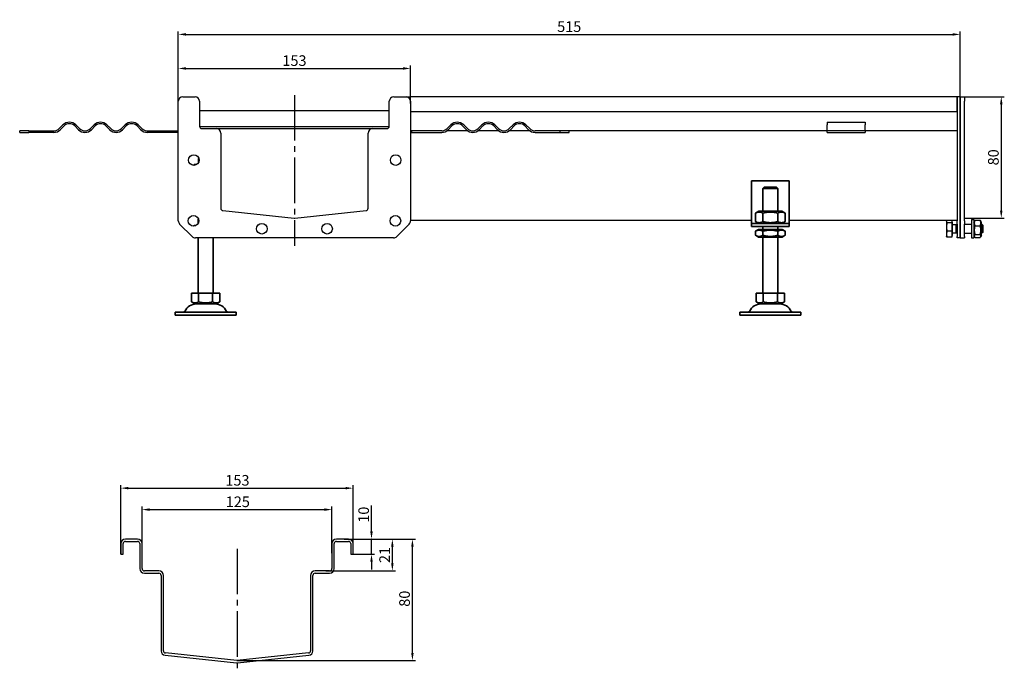
# Model space of a CAD drawing. Units: millimetres. Extents: x 144 to 1400, y 302 to 1175.
# Drawn here: x 751 to 1400, y 746 to 1175 of the extents above; entities that cross this region are included whole.
import ezdxf

# ---------------------------------------------------------------- set-up
doc = ezdxf.new("R2010")
doc.units = ezdxf.units.MM
doc.header["$LTSCALE"] = 3
doc.linetypes.add('GEN7', pattern=[13.75, 10, -1.25, 1.25, -1.25])
doc.layers.add('5', color=3, linetype='Continuous')
doc.layers.add('7', color=4, linetype='GEN7')
doc.layers.add('Viditelná (ISO)', color=7, linetype='Continuous', lineweight=35)
doc.styles.add('Text poznámky (ISO)', font='TAHOMA.TTF')
doc.dimstyles.new('Výchozí (ISO)', dxfattribs={"dimscale": 3, "dimtxt": 3.5, "dimasz": 2.5, "dimexe": 1, "dimexo": 0, "dimgap": 0.762, "dimtad": 1, "dimrnd": 1e-08, "dimtxsty": 'Text poznámky (ISO)', "dimcen": 0.09, "dimdle": 10, "dimclrd": 256, "dimclre": 256, "dimclrt": 256, "dimazin": 2, "dimtfac": 1.001486, "dimtmove": 0, "dimatfit": 3, "dimfxl": 1, "dimtolj": 1, "dimlwd": -1, "dimlwe": -1, "dimarcsym": 0})

# ---------------------------------------------------------------- blocks, each defined once
blk = doc.blocks.new('*D102')
at = {"layer": '5'}
for p, q in [((1373.52, 1124.2), (1399.64, 1124.2)), ((1397.64, 1119.2), (1397.64, 1049.2)), ((1373.52, 1044.2), (1399.64, 1044.2))]:
    blk.add_line(p, q, dxfattribs=at)
for points in [[(1396.8, 1119.2), (1398.47, 1119.2), (1397.64, 1124.2)], [(1396.8, 1049.2), (1398.47, 1049.2), (1397.64, 1044.2)]]:
    blk.add_solid(points, dxfattribs=at)
at = {"layer": 'Defpoints', "color": 0}
for p in [(1373.52, 1124.2), (1373.52, 1044.2), (1397.64, 1044.2)]:
    blk.add_point(p, dxfattribs=at)
at = {"layer": '5', "insert": (1392.45, 1084.26), "char_height": 7, "attachment_point": 5, "rotation": 90, "style": 'Text poznámky (ISO)'}
blk.add_mtext('\\A1;80', dxfattribs=at)
blk = doc.blocks.new('*D103')
at = {"layer": '5'}
for p, q in [((855.52, 1121.2), (855.52, 1144.81)), ((860.52, 1142.81), (1003.52, 1142.81)), ((1008.52, 1119.66), (1008.52, 1144.81))]:
    blk.add_line(p, q, dxfattribs=at)
for points in [[(860.52, 1143.65), (860.52, 1141.98), (855.52, 1142.81)], [(1003.52, 1143.65), (1003.52, 1141.98), (1008.52, 1142.81)]]:
    blk.add_solid(points, dxfattribs=at)
at = {"layer": 'Defpoints', "color": 0}
for p in [(1008.52, 1142.81), (855.52, 1121.2), (1008.52, 1119.66)]:
    blk.add_point(p, dxfattribs=at)
at = {"layer": '5', "insert": (932.02, 1147.98), "char_height": 7, "attachment_point": 5, "style": 'Text poznámky (ISO)'}
blk.add_mtext('\\A1;153', dxfattribs=at)
blk = doc.blocks.new('*D116')
at = {"layer": '5'}
for p, q in [((964.75, 832.73), (1011.73, 832.73)), ((1009.73, 757.74), (1009.73, 827.73)), ((894, 752.74), (1011.73, 752.74))]:
    blk.add_line(p, q, dxfattribs=at)
for points in [[(1008.89, 827.73), (1010.56, 827.73), (1009.73, 832.73)], [(1008.89, 757.74), (1010.56, 757.74), (1009.73, 752.74)]]:
    blk.add_solid(points, dxfattribs=at)
at = {"layer": 'Defpoints', "color": 0}
for p in [(964.75, 832.73), (1009.73, 832.73), (894, 752.74)]:
    blk.add_point(p, dxfattribs=at)
at = {"layer": '5', "insert": (1004.54, 793.43), "char_height": 7, "attachment_point": 5, "rotation": 90, "style": 'Text poznámky (ISO)'}
blk.add_mtext('\\A1;80', dxfattribs=at)
blk = doc.blocks.new('*D117')
at = {"layer": '5'}
for p, q in [((967.66, 832.73), (998.51, 832.73)), ((996.51, 816.73), (996.51, 827.73)), ((952.68, 811.73), (998.51, 811.73))]:
    blk.add_line(p, q, dxfattribs=at)
for points in [[(995.68, 827.73), (997.35, 827.73), (996.51, 832.73)], [(995.68, 816.73), (997.35, 816.73), (996.51, 811.73)]]:
    blk.add_solid(points, dxfattribs=at)
at = {"layer": 'Defpoints', "color": 0}
for p in [(967.66, 832.73), (996.51, 832.73), (952.68, 811.73)]:
    blk.add_point(p, dxfattribs=at)
at = {"layer": '5', "insert": (991.42, 822.23), "char_height": 7, "attachment_point": 5, "rotation": 90, "style": 'Text poznámky (ISO)'}
blk.add_mtext('\\A1;21', dxfattribs=at)
blk = doc.blocks.new('*D118')
at = {"layer": '5'}
for p, q in [((982.77, 837.73), (982.77, 854.84)), ((967.66, 832.73), (984.77, 832.73)), ((982.77, 822.73), (982.77, 832.73)), ((970.66, 822.73), (984.77, 822.73)), ((982.77, 817.73), (982.77, 812.73))]:
    blk.add_line(p, q, dxfattribs=at)
for points in [[(981.94, 837.73), (983.61, 837.73), (982.77, 832.73)], [(981.94, 817.73), (983.61, 817.73), (982.77, 822.73)]]:
    blk.add_solid(points, dxfattribs=at)
at = {"layer": 'Defpoints', "color": 0}
for p in [(967.66, 832.73), (982.77, 832.73), (970.66, 822.73)]:
    blk.add_point(p, dxfattribs=at)
at = {"layer": '5', "insert": (977.61, 848.78), "char_height": 7, "attachment_point": 5, "rotation": 90, "style": 'Text poznámky (ISO)'}
blk.add_mtext('\\A1;10', dxfattribs=at)
blk = doc.blocks.new('*D119')
at = {"layer": '5'}
for p, q in [((831.66, 821.48), (831.66, 854.13)), ((836.66, 852.13), (951.66, 852.13)), ((956.66, 823.42), (956.66, 854.13))]:
    blk.add_line(p, q, dxfattribs=at)
for points in [[(836.66, 852.97), (836.66, 851.3), (831.66, 852.13)], [(951.66, 852.97), (951.66, 851.3), (956.66, 852.13)]]:
    blk.add_solid(points, dxfattribs=at)
at = {"layer": 'Defpoints', "color": 0}
for p in [(956.66, 852.13), (831.66, 821.48), (956.66, 823.42)]:
    blk.add_point(p, dxfattribs=at)
at = {"layer": '5', "insert": (894.7, 857.3), "char_height": 7, "attachment_point": 5, "style": 'Text poznámky (ISO)'}
blk.add_mtext('\\A1;125', dxfattribs=at)
blk = doc.blocks.new('*D120')
at = {"layer": '5'}
for p, q in [((817.66, 822.73), (817.66, 868.27)), ((822.66, 866.27), (965.66, 866.27)), ((970.66, 822.73), (970.66, 868.27))]:
    blk.add_line(p, q, dxfattribs=at)
for points in [[(822.66, 867.1), (822.66, 865.44), (817.66, 866.27)], [(965.66, 867.1), (965.66, 865.44), (970.66, 866.27)]]:
    blk.add_solid(points, dxfattribs=at)
at = {"layer": 'Defpoints', "color": 0}
for p in [(970.66, 866.27), (817.66, 822.73), (970.66, 822.73)]:
    blk.add_point(p, dxfattribs=at)
at = {"layer": '5', "insert": (894.45, 871.44), "char_height": 7, "attachment_point": 5, "style": 'Text poznámky (ISO)'}
blk.add_mtext('\\A1;153', dxfattribs=at)
blk = doc.blocks.new('*D121')
at = {"layer": '5'}
for p, q in [((855.52, 1121.2), (855.52, 1167.25)), ((860.52, 1165.25), (1365.52, 1165.25)), ((1370.52, 1124.2), (1370.52, 1167.25))]:
    blk.add_line(p, q, dxfattribs=at)
for points in [[(860.52, 1166.08), (860.52, 1164.41), (855.52, 1165.25)], [(1365.52, 1166.08), (1365.52, 1164.41), (1370.52, 1165.25)]]:
    blk.add_solid(points, dxfattribs=at)
at = {"layer": 'Defpoints', "color": 0}
for p in [(1370.52, 1165.25), (1370.52, 1124.2), (855.52, 1121.2)]:
    blk.add_point(p, dxfattribs=at)
at = {"layer": '5', "insert": (1113.02, 1170.35), "char_height": 7, "attachment_point": 5, "style": 'Text poznámky (ISO)'}
blk.add_mtext('\\A1;515', dxfattribs=at)

msp = doc.modelspace()

# ---------------------------------------------------------------- linework, layer by layer
for p, q in [((858.52, 1124.2), (866.52, 1124.2)), ((997.52, 1124.2), (1005.52, 1124.2)), ((1005.52, 1124.2), (1008.52, 1124.2)), ((1008.12, 1122.7), (1008.52, 1122.7)), ((1008.42, 1121.97), (1008.42, 1122.7)), ((1368.52, 1124.2), (1008.52, 1124.2)), ((1008.52, 1123.85), (1008.52, 1124.2)), ((1008.52, 1121.2), (1008.52, 1123.85)), ((1368.52, 1124.2), (1368.52, 1121.2)), ((1370.52, 1124.2), (1368.52, 1124.2)), ((1368.52, 1121.2), (1368.52, 1124.2)), ((1370.52, 1124.2), (1370.52, 1121.2)), ((1370.52, 1124.2), (1373.52, 1124.2)), ((1370.52, 1121.2), (1370.52, 1124.2)), ((1373.52, 1124.2), (1373.52, 1121.2)), ((855.52, 1042.44), (855.52, 1121.2)), ((869.52, 1121.2), (869.52, 1104.7)), ((994.52, 1104.7), (994.52, 1121.2)), ((1008.52, 1121.2), (1008.52, 1042.44)), ((1368.52, 1114.2), (1368.52, 1121.2)), ((1368.52, 1121.2), (1368.52, 1042.44)), ((1370.52, 1042.44), (1370.52, 1121.2)), ((1370.52, 1121.2), (1370.52, 1042.44)), ((1373.52, 1042.44), (1373.52, 1121.2)), ((869.52, 1115.03), (994.52, 1115.03)), ((1368.52, 1114.2), (1008.52, 1114.2)), ((777.05, 1103.16), (779.53, 1105.64)), ((780.24, 1104.93), (777.76, 1102.46)), ((789.78, 1102.46), (787.31, 1104.93)), ((788.01, 1105.64), (790.49, 1103.16)), ((797.56, 1103.16), (800.03, 1105.64)), ((800.74, 1104.93), (798.27, 1102.46)), ((810.29, 1102.46), (807.81, 1104.93)), ((808.52, 1105.64), (810.99, 1103.16)), ((818.07, 1103.16), (820.54, 1105.64)), ((821.25, 1104.93), (818.77, 1102.46)), ((830.79, 1102.46), (828.32, 1104.93)), ((829.03, 1105.64), (831.5, 1103.16)), ((869.53, 1104.5), (994.5, 1104.5)), ((871.02, 1103.2), (880.52, 1103.2)), ((880.52, 1103.2), (983.52, 1103.2)), ((983.52, 1103.2), (993.02, 1103.2)), ((1035.01, 1105.64), (1032.53, 1103.16)), ((1033.24, 1102.46), (1035.72, 1104.93)), ((1042.79, 1104.93), (1045.26, 1102.46)), ((1045.97, 1103.16), (1043.5, 1105.64)), ((1055.52, 1105.64), (1053.04, 1103.16)), ((1053.75, 1102.46), (1056.22, 1104.93)), ((1063.29, 1104.93), (1065.77, 1102.46)), ((1066.48, 1103.16), (1064, 1105.64)), ((1076.02, 1105.64), (1073.55, 1103.16)), ((1074.25, 1102.46), (1076.73, 1104.93)), ((1083.8, 1104.93), (1086.28, 1102.46)), ((1086.98, 1103.16), (1084.51, 1105.64)), ((1283.02, 1107.4), (1283.02, 1105.64)), ((1283.02, 1107.4), (1308.02, 1107.4)), ((1283.02, 1103.16), (1283.02, 1105.64)), ((1283.02, 1101.7), (1283.02, 1103.16)), ((1308.02, 1107.4), (1308.02, 1105.64)), ((1308.02, 1103.16), (1308.02, 1105.64)), ((1308.02, 1101.7), (1308.02, 1103.16)), ((757.03, 1101.7), (751.02, 1101.7)), ((751.02, 1100.7), (751.02, 1101.7)), ((751.02, 1100.7), (757.03, 1100.7)), ((757.03, 1101.7), (773.52, 1101.7)), ((757.03, 1101.7), (757.03, 1100.7)), ((773.52, 1100.7), (757.03, 1100.7)), ((835.04, 1101.7), (855.02, 1101.7)), ((855.02, 1100.7), (835.04, 1100.7)), ((855.02, 1100.7), (855.02, 1101.7)), ((855.02, 1101.7), (855.52, 1101.7)), ((855.52, 1100.7), (855.02, 1100.7)), ((883.52, 1100.2), (883.52, 1050.65)), ((980.52, 1050.65), (980.52, 1100.2)), ((1008.52, 1101.7), (1009.02, 1101.7)), ((1009.02, 1100.7), (1008.52, 1100.7)), ((1009.02, 1101.7), (1009.02, 1100.7)), ((1029, 1101.7), (1009.02, 1101.7)), ((1009.02, 1100.7), (1029, 1100.7)), ((1046.19, 1101.7), (1032.32, 1101.7)), ((1066.69, 1101.7), (1052.82, 1101.7)), ((1087.2, 1101.7), (1073.33, 1101.7)), ((1107.01, 1101.7), (1090.52, 1101.7)), ((1090.52, 1100.7), (1107.01, 1100.7)), ((1107.01, 1100.7), (1107.01, 1101.7)), ((1113.02, 1101.7), (1107.01, 1101.7)), ((1107.01, 1100.7), (1113.02, 1100.7)), ((1283.02, 1101.7), (1113.02, 1101.7)), ((1113.02, 1100.7), (1113.02, 1101.7)), ((1283.02, 1100.7), (1283.02, 1101.7)), ((1308.02, 1101.7), (1283.02, 1101.7)), ((1283.02, 1100.7), (1308.02, 1100.7)), ((1368.52, 1101.7), (1308.02, 1101.7)), ((1308.02, 1101.7), (1308.02, 1100.7)), ((868.96, 1083.7), (868.7, 1083.44)), ((869.05, 1083.44), (868.7, 1083.44)), ((868.7, 1080.64), (868.7, 1083.44)), ((866.05, 1079.44), (865.23, 1078.97)), ((867.5, 1079.44), (866.05, 1079.44)), ((884.86, 1049.16), (931.86, 1044.22)), ((932.17, 1044.22), (979.17, 1049.16)), ((864.64, 1032.08), (856.4, 1040.32)), ((865.87, 1039.44), (865.05, 1038.97)), ((867.32, 1039.44), (865.87, 1039.44)), ((868.78, 1043.71), (868.52, 1043.44)), ((868.87, 1043.44), (868.52, 1043.44)), ((868.52, 1040.64), (868.52, 1043.44)), ((1007.64, 1040.32), (999.4, 1032.08)), ((1233.02, 1042.7), (1008.52, 1042.71)), ((1368.52, 1042.71), (1258.02, 1042.7)), ((1361.52, 1042.2), (1361.65, 1042.42)), ((1361.52, 1042.2), (1361.52, 1041.99)), ((1361.52, 1041.99), (1361.52, 1038.34)), ((1361.52, 1038.34), (1361.52, 1033.56)), ((1365.02, 1041.15), (1361.96, 1041.15)), ((1365.02, 1042.71), (1365.02, 1041.15)), ((1365.02, 1041.55), (1365.52, 1041.55)), ((1365.02, 1041.15), (1365.02, 1035.53)), ((1365.52, 1032.85), (1365.52, 1041.55)), ((1365.52, 1039.93), (1367.9, 1039.93)), ((1367.9, 1039.93), (1368.52, 1040.2)), ((1367.9, 1034.47), (1367.9, 1039.93)), ((1368.52, 1040.32), (1368.52, 1042.44)), ((1368.52, 1040.32), (1368.52, 1032.08)), ((1370.52, 1042.44), (1370.52, 1040.32)), ((1370.52, 1040.32), (1370.52, 1042.44)), ((1370.52, 1032.08), (1370.52, 1040.32)), ((1370.52, 1040.32), (1370.52, 1032.08)), ((1373.52, 1042.44), (1373.52, 1040.32)), ((1373.52, 1032.08), (1373.52, 1040.32)), ((1373.52, 1040.2), (1377.92, 1040.2)), ((1377.92, 1043.2), (1377.92, 1031.2)), ((1377.92, 1043.2), (1379.52, 1043.2)), ((1379.52, 1043.2), (1379.52, 1031.2)), ((1379.52, 1041.6), (1380.05, 1042.51)), ((1380.31, 1042.88), (1383.72, 1042.88)), ((1380.31, 1039.15), (1383.72, 1039.15)), ((1384.52, 1041.6), (1383.99, 1042.51)), ((1384.52, 1032.8), (1384.52, 1041.6)), ((1384.52, 1040.2), (1384.9, 1040.2)), ((1384.9, 1034.2), (1384.9, 1040.2)), ((1385.52, 1039.59), (1384.9, 1040.2)), ((1385.52, 1039.59), (1385.52, 1034.81)), ((1361.52, 1033.56), (1361.52, 1032.2)), ((1361.52, 1032.2), (1361.65, 1031.98)), ((1365.02, 1035.53), (1361.96, 1035.53)), ((1365.02, 1031.58), (1361.96, 1031.58)), ((1365.02, 1035.53), (1365.02, 1031.58)), ((1365.02, 1032.85), (1365.52, 1032.85)), ((1365.52, 1034.47), (1367.9, 1034.47)), ((1367.9, 1034.47), (1368.52, 1034.2)), ((1368.52, 1031.2), (1368.52, 1032.08)), ((1370.52, 1032.08), (1370.52, 1031.2)), ((1370.52, 1031.2), (1370.52, 1032.08)), ((1373.52, 1034.2), (1377.92, 1034.2)), ((1373.52, 1032.08), (1373.52, 1031.2)), ((1379.52, 1032.8), (1380.05, 1031.89)), ((1380.31, 1033.47), (1383.72, 1033.47)), ((1380.31, 1031.52), (1383.72, 1031.52)), ((1384.52, 1032.8), (1383.99, 1031.89)), ((1384.52, 1034.2), (1384.9, 1034.2)), ((1385.52, 1034.81), (1384.9, 1034.2)), ((997.28, 1031.2), (866.76, 1031.2)), ((1370.52, 1031.2), (1368.52, 1031.2)), ((1370.52, 1031.2), (1373.52, 1031.2)), ((1377.92, 1031.2), (1379.52, 1031.2)), ((828.66, 832.73), (820.66, 832.73)), ((820.66, 831.23), (828.66, 831.23)), ((967.66, 832.73), (959.66, 832.73)), ((959.66, 831.23), (967.66, 831.23)), ((817.66, 829.73), (817.66, 822.73)), ((819.16, 822.73), (819.16, 829.73)), ((830.16, 829.73), (830.16, 813.23)), ((831.66, 813.23), (831.66, 829.73)), ((956.66, 829.73), (956.66, 813.23)), ((958.16, 813.23), (958.16, 829.73)), ((969.16, 829.73), (969.16, 822.73)), ((970.66, 822.73), (970.66, 829.73)), ((817.66, 822.73), (819.16, 822.73)), ((969.16, 822.73), (970.66, 822.73)), ((842.66, 811.73), (833.16, 811.73)), ((955.16, 811.73), (945.66, 811.73)), ((833.16, 810.23), (842.66, 810.23)), ((844.16, 808.73), (844.16, 759.18)), ((845.66, 759.18), (845.66, 808.73)), ((942.66, 808.73), (942.66, 759.18)), ((944.16, 759.18), (944.16, 808.73)), ((945.66, 810.23), (955.16, 810.23)), ((846.85, 756.19), (893.85, 751.25)), ((894, 752.74), (847, 757.68)), ((941.32, 757.68), (894.32, 752.74)), ((894.47, 751.25), (941.47, 756.19))]:
    msp.add_line(p, q)
at = {"flags": 128}
for points in [[(1361.86, 1042.71), (1361.83, 1042.67), (1361.8, 1042.64), (1361.78, 1042.61), (1361.75, 1042.58), (1361.73, 1042.55), (1361.71, 1042.52), (1361.69, 1042.49), (1361.67, 1042.46), (1361.65, 1042.43), (1361.63, 1042.4), (1361.62, 1042.37), (1361.6, 1042.34), (1361.59, 1042.31), (1361.58, 1042.28), (1361.57, 1042.25), (1361.56, 1042.22), (1361.55, 1042.19), (1361.54, 1042.16), (1361.53, 1042.13), (1361.53, 1042.1), (1361.52, 1042.07), (1361.52, 1042.04), (1361.52, 1042.02), (1361.52, 1041.99)], [(1361.52, 1041.99), (1361.52, 1041.95), (1361.52, 1041.92), (1361.52, 1041.89), (1361.53, 1041.85), (1361.54, 1041.82), (1361.55, 1041.79), (1361.55, 1041.75), (1361.57, 1041.72), (1361.58, 1041.69), (1361.59, 1041.65), (1361.61, 1041.62), (1361.63, 1041.58), (1361.65, 1041.55), (1361.67, 1041.52), (1361.69, 1041.48), (1361.71, 1041.45), (1361.74, 1041.41), (1361.77, 1041.38), (1361.79, 1041.34), (1361.82, 1041.3), (1361.86, 1041.27), (1361.89, 1041.23), (1361.93, 1041.19), (1361.96, 1041.15)], [(1361.96, 1041.15), (1361.93, 1041.02), (1361.89, 1040.9), (1361.86, 1040.77), (1361.82, 1040.65), (1361.79, 1040.52), (1361.77, 1040.4), (1361.74, 1040.28), (1361.71, 1040.16), (1361.69, 1040.04), (1361.67, 1039.93), (1361.65, 1039.81), (1361.63, 1039.7), (1361.61, 1039.58), (1361.59, 1039.47), (1361.58, 1039.35), (1361.57, 1039.24), (1361.55, 1039.13), (1361.55, 1039.02), (1361.54, 1038.9), (1361.53, 1038.79), (1361.52, 1038.68), (1361.52, 1038.57), (1361.52, 1038.45), (1361.52, 1038.34)], [(1361.52, 1038.34), (1361.52, 1038.23), (1361.52, 1038.12), (1361.52, 1038), (1361.53, 1037.89), (1361.54, 1037.78), (1361.55, 1037.67), (1361.55, 1037.56), (1361.57, 1037.44), (1361.58, 1037.33), (1361.59, 1037.22), (1361.61, 1037.1), (1361.63, 1036.99), (1361.65, 1036.87), (1361.67, 1036.76), (1361.69, 1036.64), (1361.71, 1036.52), (1361.74, 1036.4), (1361.77, 1036.28), (1361.79, 1036.16), (1361.82, 1036.04), (1361.86, 1035.91), (1361.89, 1035.79), (1361.93, 1035.66), (1361.96, 1035.53)], [(1380.31, 1042.88), (1380.23, 1042.7), (1380.17, 1042.53), (1380.11, 1042.37), (1380.05, 1042.21), (1380.01, 1042.05), (1379.97, 1041.9), (1379.94, 1041.75), (1379.91, 1041.6), (1379.89, 1041.45), (1379.88, 1041.31), (1379.87, 1041.16), (1379.86, 1041.02), (1379.87, 1040.87), (1379.88, 1040.73), (1379.89, 1040.58), (1379.91, 1040.43), (1379.94, 1040.29), (1379.97, 1040.14), (1380.01, 1039.98), (1380.05, 1039.82), (1380.11, 1039.66), (1380.17, 1039.5), (1380.23, 1039.33), (1380.31, 1039.15)], [(1380.31, 1039.15), (1380.23, 1038.88), (1380.17, 1038.62), (1380.11, 1038.37), (1380.05, 1038.13), (1380.01, 1037.89), (1379.97, 1037.65), (1379.94, 1037.42), (1379.91, 1037.2), (1379.89, 1036.97), (1379.88, 1036.75), (1379.87, 1036.53), (1379.86, 1036.31), (1379.87, 1036.09), (1379.88, 1035.87), (1379.89, 1035.65), (1379.91, 1035.43), (1379.94, 1035.2), (1379.97, 1034.97), (1380.01, 1034.73), (1380.05, 1034.5), (1380.11, 1034.25), (1380.17, 1034), (1380.23, 1033.74), (1380.31, 1033.47)], [(1380.05, 1042.51), (1380.05, 1042.53), (1380.06, 1042.54), (1380.07, 1042.56), (1380.08, 1042.57), (1380.09, 1042.59), (1380.1, 1042.6), (1380.11, 1042.61), (1380.12, 1042.63), (1380.13, 1042.64), (1380.14, 1042.66), (1380.15, 1042.68), (1380.16, 1042.69), (1380.17, 1042.71), (1380.18, 1042.72), (1380.2, 1042.74), (1380.21, 1042.75), (1380.22, 1042.77), (1380.23, 1042.78), (1380.24, 1042.8), (1380.26, 1042.82), (1380.27, 1042.83), (1380.28, 1042.85), (1380.3, 1042.86), (1380.31, 1042.88)], [(1383.72, 1039.15), (1383.8, 1039.33), (1383.87, 1039.5), (1383.93, 1039.66), (1383.98, 1039.82), (1384.03, 1039.98), (1384.07, 1040.14), (1384.1, 1040.29), (1384.12, 1040.43), (1384.15, 1040.58), (1384.16, 1040.73), (1384.17, 1040.87), (1384.17, 1041.02), (1384.17, 1041.16), (1384.16, 1041.31), (1384.15, 1041.45), (1384.12, 1041.6), (1384.1, 1041.75), (1384.07, 1041.9), (1384.03, 1042.05), (1383.98, 1042.21), (1383.93, 1042.37), (1383.87, 1042.53), (1383.8, 1042.7), (1383.72, 1042.88)], [(1383.72, 1042.88), (1383.74, 1042.86), (1383.75, 1042.85), (1383.77, 1042.83), (1383.78, 1042.82), (1383.79, 1042.8), (1383.8, 1042.78), (1383.82, 1042.77), (1383.83, 1042.75), (1383.84, 1042.74), (1383.85, 1042.72), (1383.86, 1042.71), (1383.87, 1042.69), (1383.89, 1042.68), (1383.9, 1042.66), (1383.91, 1042.64), (1383.92, 1042.63), (1383.93, 1042.61), (1383.94, 1042.6), (1383.95, 1042.59), (1383.96, 1042.57), (1383.96, 1042.56), (1383.97, 1042.54), (1383.98, 1042.53), (1383.99, 1042.51)], [(1383.72, 1033.47), (1383.8, 1033.74), (1383.87, 1034), (1383.93, 1034.25), (1383.98, 1034.5), (1384.03, 1034.73), (1384.07, 1034.97), (1384.1, 1035.2), (1384.12, 1035.43), (1384.15, 1035.65), (1384.16, 1035.87), (1384.17, 1036.09), (1384.17, 1036.31), (1384.17, 1036.53), (1384.16, 1036.75), (1384.15, 1036.97), (1384.12, 1037.2), (1384.1, 1037.42), (1384.07, 1037.65), (1384.03, 1037.89), (1383.98, 1038.13), (1383.93, 1038.37), (1383.87, 1038.62), (1383.8, 1038.88), (1383.72, 1039.15)], [(1361.96, 1035.53), (1361.93, 1035.44), (1361.89, 1035.35), (1361.86, 1035.26), (1361.82, 1035.18), (1361.79, 1035.09), (1361.77, 1035), (1361.74, 1034.92), (1361.71, 1034.84), (1361.69, 1034.75), (1361.67, 1034.67), (1361.65, 1034.59), (1361.63, 1034.51), (1361.61, 1034.43), (1361.59, 1034.35), (1361.58, 1034.27), (1361.57, 1034.19), (1361.55, 1034.11), (1361.55, 1034.03), (1361.54, 1033.95), (1361.53, 1033.87), (1361.52, 1033.79), (1361.52, 1033.71), (1361.52, 1033.63), (1361.52, 1033.56)], [(1361.52, 1033.56), (1361.52, 1033.48), (1361.52, 1033.4), (1361.52, 1033.32), (1361.53, 1033.24), (1361.54, 1033.16), (1361.55, 1033.08), (1361.55, 1033), (1361.57, 1032.92), (1361.58, 1032.84), (1361.59, 1032.76), (1361.61, 1032.68), (1361.63, 1032.6), (1361.65, 1032.52), (1361.67, 1032.44), (1361.69, 1032.36), (1361.71, 1032.27), (1361.74, 1032.19), (1361.77, 1032.11), (1361.79, 1032.02), (1361.82, 1031.93), (1361.86, 1031.85), (1361.89, 1031.76), (1361.93, 1031.67), (1361.96, 1031.58)], [(1361.96, 1031.58), (1361.95, 1031.6), (1361.93, 1031.61), (1361.91, 1031.63), (1361.9, 1031.65), (1361.88, 1031.67), (1361.86, 1031.68), (1361.85, 1031.7), (1361.83, 1031.72), (1361.82, 1031.73), (1361.81, 1031.75), (1361.79, 1031.77), (1361.78, 1031.78), (1361.77, 1031.8), (1361.75, 1031.82), (1361.74, 1031.83), (1361.73, 1031.85), (1361.72, 1031.86), (1361.71, 1031.88), (1361.7, 1031.9), (1361.68, 1031.91), (1361.67, 1031.93), (1361.66, 1031.94), (1361.66, 1031.96), (1361.65, 1031.98)], [(1380.31, 1033.47), (1380.23, 1033.38), (1380.17, 1033.29), (1380.11, 1033.2), (1380.05, 1033.12), (1380.01, 1033.04), (1379.97, 1032.96), (1379.94, 1032.88), (1379.91, 1032.8), (1379.89, 1032.72), (1379.88, 1032.64), (1379.87, 1032.57), (1379.86, 1032.49), (1379.87, 1032.42), (1379.88, 1032.34), (1379.89, 1032.27), (1379.91, 1032.19), (1379.94, 1032.11), (1379.97, 1032.03), (1380.01, 1031.95), (1380.05, 1031.87), (1380.11, 1031.79), (1380.17, 1031.7), (1380.23, 1031.61), (1380.31, 1031.52)], [(1383.72, 1031.52), (1383.8, 1031.61), (1383.87, 1031.7), (1383.93, 1031.79), (1383.98, 1031.87), (1384.03, 1031.95), (1384.07, 1032.03), (1384.1, 1032.11), (1384.12, 1032.19), (1384.15, 1032.27), (1384.16, 1032.34), (1384.17, 1032.42), (1384.17, 1032.49), (1384.17, 1032.57), (1384.16, 1032.64), (1384.15, 1032.72), (1384.12, 1032.8), (1384.1, 1032.88), (1384.07, 1032.96), (1384.03, 1033.04), (1383.98, 1033.12), (1383.93, 1033.2), (1383.87, 1033.29), (1383.8, 1033.38), (1383.72, 1033.47)]]:
    msp.add_lwpolyline(points, dxfattribs=at)
for centre in [(865.7, 1082.44), (998.7, 1082.44), (865.52, 1042.44), (998.52, 1042.44), (910.52, 1037.2), (953.52, 1037.2)]:
    msp.add_circle(centre, 3.5)
for centre, radius, start, end in [((858.52, 1121.2), 3, 90, 180), ((866.52, 1121.2), 3, 0, 90), ((997.52, 1121.2), 3, 90, 180), ((1005.52, 1121.2), 3, 0, 90), ((773.52, 1106.7), 5, 270, 315), ((783.77, 1101.4), 6, 45, 135), ((783.77, 1101.4), 5, 45, 135), ((794.02, 1106.7), 5, 225, 315), ((804.28, 1101.4), 6, 45, 135), ((804.28, 1101.4), 5, 45, 135), ((814.53, 1106.7), 5, 225, 315), ((824.78, 1101.4), 6, 45, 135), ((824.78, 1101.4), 5, 45, 135), ((835.04, 1106.7), 5, 225, 270), ((871.02, 1104.7), 1.5, 180, 270), ((880.52, 1100.2), 3, 0, 90), ((983.52, 1100.2), 3, 90, 180), ((993.02, 1104.7), 1.5, 270, 0), ((1029, 1106.7), 5, 270, 315), ((1039.25, 1101.4), 6, 45, 135), ((1039.25, 1101.4), 5, 45, 135), ((1049.51, 1106.7), 5, 225, 315), ((1059.76, 1101.4), 6, 45, 135), ((1059.76, 1101.4), 5, 45, 135), ((1070.01, 1106.7), 5, 225, 315), ((1080.26, 1101.4), 6, 45, 135), ((1080.26, 1101.4), 5, 45, 135), ((1090.52, 1106.7), 5, 225, 270), ((773.52, 1106.7), 6, 270, 315), ((794.02, 1106.7), 6, 225, 315), ((814.53, 1106.7), 6, 225, 315), ((835.04, 1106.7), 6, 225, 270), ((1029, 1106.7), 6, 270, 315), ((1049.51, 1106.7), 6, 225, 315), ((1070.01, 1106.7), 6, 225, 315), ((1090.52, 1106.7), 6, 225, 270), ((885.02, 1050.65), 1.5, 180, 264), ((979.02, 1050.65), 1.5, 276, 0), ((858.52, 1042.44), 3, 180, 225), ((932.02, 1045.71), 1.5, 264, 276), ((1005.52, 1042.44), 3, 315, 0), ((866.76, 1034.2), 3, 225, 270), ((997.28, 1034.2), 3, 270, 315), ((820.66, 829.73), 3, 90, 180), ((820.66, 829.73), 1.5, 90, 180), ((828.66, 829.73), 3, 0, 90), ((828.66, 829.73), 1.5, 0, 90), ((959.66, 829.73), 3, 90, 180), ((959.66, 829.73), 1.5, 90, 180), ((967.66, 829.73), 3, 0, 90), ((967.66, 829.73), 1.5, 0, 90), ((833.16, 813.23), 3, 180, 270), ((833.16, 813.23), 1.5, 180, 270), ((842.66, 808.73), 3, 0, 90), ((945.66, 808.73), 3, 90, 180), ((955.16, 813.23), 1.5, 270, 0), ((955.16, 813.23), 3, 270, 0), ((842.66, 808.73), 1.5, 0, 90), ((945.66, 808.73), 1.5, 90, 180), ((847.16, 759.18), 3, 180, 264), ((847.16, 759.18), 1.5, 180, 264), ((941.16, 759.18), 1.5, 276, 0), ((941.16, 759.18), 3, 276, 0), ((894.16, 754.24), 1.5, 264, 276), ((894.16, 754.24), 3, 264, 276)]:
    msp.add_arc(centre, radius, start, end)
at = {"layer": '7'}
for p, q in [((932.02, 1125.32), (932.02, 1025.86)), ((894.32, 826.38), (894.32, 745.59))]:
    msp.add_line(p, q, dxfattribs=at)
at = {"layer": 'Viditelná (ISO)'}
for p, q in [((1233.02, 1068.7), (1233.02, 1042.7)), ((1258.02, 1068.7), (1233.02, 1068.7)), ((1241.64, 1064.7), (1249.39, 1064.7)), ((1258.02, 1042.7), (1258.02, 1068.7)), ((1240.52, 1061.7), (1240.62, 1061.7)), ((1240.52, 1048.7), (1240.52, 1061.7)), ((1250.42, 1063.7), (1240.62, 1063.7)), ((1240.62, 1063.7), (1240.62, 1061.7)), ((1250.42, 1061.7), (1250.42, 1063.7)), ((1250.42, 1061.7), (1250.52, 1061.7)), ((1250.52, 1048.7), (1250.52, 1061.7)), ((1237.87, 1048.7), (1235.7, 1047.45)), ((1235.7, 1047.45), (1235.7, 1041.95)), ((1253.17, 1048.7), (1237.87, 1048.7)), ((1240.61, 1047.45), (1240.61, 1041.95)), ((1250.43, 1047.45), (1250.43, 1041.95)), ((1253.17, 1048.7), (1255.33, 1047.45)), ((1255.33, 1047.45), (1255.33, 1041.95)), ((1233.02, 1042.7), (1233.02, 1040.7)), ((1233.02, 1040.7), (1258.02, 1040.7)), ((1233.02, 1040.7), (1233.02, 1038.7)), ((1258.02, 1038.7), (1233.02, 1038.7)), ((1237.87, 1040.7), (1235.7, 1041.95)), ((1240.52, 1036.7), (1240.52, 1038.7)), ((1250.52, 1036.7), (1250.52, 1038.7)), ((1253.17, 1040.7), (1255.33, 1041.95)), ((1258.02, 1040.7), (1258.02, 1042.7)), ((1258.02, 1038.7), (1258.02, 1040.7)), ((1237.72, 1036.7), (1235.7, 1035.54)), ((1235.7, 1032.86), (1235.7, 1035.54)), ((1237.72, 1031.7), (1235.7, 1032.86)), ((1253.32, 1036.7), (1237.72, 1036.7)), ((1237.72, 1031.7), (1253.32, 1031.7)), ((1240.52, 994.7), (1240.52, 1031.7)), ((1240.61, 1032.86), (1240.61, 1035.54)), ((1250.43, 1032.86), (1250.43, 1035.54)), ((1250.52, 994.7), (1250.52, 1031.7)), ((1253.32, 1036.7), (1255.33, 1035.54)), ((1253.32, 1031.7), (1255.33, 1032.86)), ((1255.33, 1032.86), (1255.33, 1035.54)), ((868.52, 994.7), (868.52, 1031.2)), ((878.52, 994.7), (878.52, 1031.2)), ((864.27, 994.7), (864.27, 989.03)), ((864.27, 994.7), (868.89, 994.7)), ((868.89, 994.7), (868.89, 989.03)), ((868.89, 994.7), (878.14, 994.7)), ((878.14, 994.7), (882.77, 994.7)), ((878.14, 994.7), (878.14, 989.03)), ((882.77, 994.7), (882.77, 989.03)), ((1236.27, 994.7), (1236.27, 989.03)), ((1236.27, 994.7), (1240.89, 994.7)), ((1240.89, 994.7), (1240.89, 989.03)), ((1240.89, 994.7), (1250.14, 994.7)), ((1250.14, 994.7), (1254.77, 994.7)), ((1250.14, 994.7), (1250.14, 989.03)), ((1254.77, 994.7), (1254.77, 989.03)), ((866.58, 987.7), (864.27, 989.03)), ((866.58, 987.7), (880.46, 987.7)), ((880.46, 987.7), (882.77, 989.03)), ((1238.58, 987.7), (1236.27, 989.03)), ((1238.58, 987.7), (1252.46, 987.7)), ((1252.46, 987.7), (1254.77, 989.03)), ((853.52, 982.2), (893.52, 982.2)), ((853.52, 982.2), (853.52, 980.2)), ((853.52, 980.2), (893.52, 980.2)), ((893.52, 982.2), (893.52, 980.2)), ((1225.52, 982.2), (1265.52, 982.2)), ((1225.52, 982.2), (1225.52, 980.2)), ((1225.52, 980.2), (1265.52, 980.2)), ((1265.52, 982.2), (1265.52, 980.2))]:
    msp.add_line(p, q, dxfattribs=at)
for centre, radius, start, end in [((867.47, 979.2), 8.5, 90, 155.09894), ((879.56, 979.2), 8.5, 24.90106, 90), ((1239.47, 979.2), 8.5, 90, 155.09894), ((1251.56, 979.2), 8.5, 24.90106, 90), ((858.85, 983.2), 1, 270, 335.09894), ((888.18, 983.2), 1, 204.90106, 270), ((1230.85, 983.2), 1, 270, 335.09894), ((1260.18, 983.2), 1, 204.90106, 270)]:
    msp.add_arc(centre, radius, start, end, dxfattribs=at)
for points, weights in [([(1241.64, 1064.7), (1241.19, 1064.26), (1240.62, 1063.7)], [1, 1.01641431551, 1.01967201941]), ([(1250.42, 1063.7), (1249.85, 1064.26), (1249.39, 1064.7)], [1.01967201941, 1.01641431551, 1]), ([(1240.61, 1047.45), (1238.16, 1048.87), (1235.7, 1047.45)], [1, 1.15470053838, 1]), ([(1250.43, 1047.45), (1245.52, 1048.87), (1240.61, 1047.45)], [1, 1.15470053838, 1]), ([(1255.33, 1047.45), (1252.88, 1048.87), (1250.43, 1047.45)], [1, 1.15470053838, 1]), ([(1235.7, 1041.95), (1238.16, 1040.53), (1240.61, 1041.95)], [1, 1.15470053838, 1]), ([(1240.61, 1041.95), (1245.52, 1040.53), (1250.43, 1041.95)], [1, 1.15470053838, 1]), ([(1250.43, 1041.95), (1252.88, 1040.53), (1255.33, 1041.95)], [1, 1.15470053838, 1]), ([(1240.61, 1035.54), (1238.16, 1036.95), (1235.7, 1035.54)], [1, 1.15470053838, 1]), ([(1235.7, 1032.86), (1238.16, 1031.45), (1240.61, 1032.86)], [1, 1.15470053838, 1]), ([(1250.43, 1035.54), (1245.52, 1036.95), (1240.61, 1035.54)], [1, 1.15470053838, 1]), ([(1240.61, 1032.86), (1245.52, 1031.45), (1250.43, 1032.86)], [1, 1.15470053838, 1]), ([(1255.33, 1035.54), (1252.88, 1036.95), (1250.43, 1035.54)], [1, 1.15470053838, 1]), ([(1250.43, 1032.86), (1252.88, 1031.45), (1255.33, 1032.86)], [1, 1.15470053838, 1]), ([(864.27, 989.03), (866.58, 987.7), (868.89, 989.03)], [1.16127596677, 1.34092598403, 1.16127596677]), ([(868.89, 989.03), (873.52, 987.7), (878.14, 989.03)], [1.16127596677, 1.34092598403, 1.16127596677]), ([(878.14, 989.03), (880.46, 987.7), (882.77, 989.03)], [1.16127596677, 1.34092598403, 1.16127596677]), ([(1236.27, 989.03), (1238.58, 987.7), (1240.89, 989.03)], [1.16127596677, 1.34092598403, 1.16127596677]), ([(1240.89, 989.03), (1245.52, 987.7), (1250.14, 989.03)], [1.16127596677, 1.34092598403, 1.16127596677]), ([(1250.14, 989.03), (1252.46, 987.7), (1254.77, 989.03)], [1.16127596677, 1.34092598403, 1.16127596677])]:
    msp.add_rational_spline(points, weights, degree=2, dxfattribs=at)

# ---------------------------------------------------------------- dimensions: what is measured, and where the dimension line sits
at = {"layer": '5'}
for base, p2, picture, middle in [((1370.52, 1165.25), (1370.52, 1124.2), '*D121', (1113.02, 1170.35)), ((1008.52, 1142.81), (1008.52, 1119.66), '*D103', (932.02, 1147.98))]:
    dim = msp.add_linear_dim(base=base, p1=(855.52, 1121.2), p2=p2, dimstyle='Výchozí (ISO)', override={"dimscale": 2, "dimdec": 1, "dimtofl": 0, "dimatfit": 1}, dxfattribs=at)
    dim.commit()
    dim.dimension.update_dxf_attribs({"geometry": picture, "text_midpoint": middle})
for base, p1, p2, override, picture, middle in [((1397.64, 1044.2), (1373.52, 1124.2), (1373.52, 1044.2), {"dimscale": 2, "dimdec": 1, "dimtofl": 0, "dimatfit": 1}, '*D102', (1397.64, 1084.26)), ((982.77, 832.73), (970.66, 822.73), (967.66, 832.73), {"dimscale": 2, "dimdec": 1, "dimatfit": 1}, '*D118', (982.77, 848.78)), ((1009.73, 832.73), (894, 752.74), (964.75, 832.73), {"dimscale": 2, "dimdec": 1, "dimtofl": 0, "dimatfit": 1}, '*D116', (1009.73, 793.43)), ((996.51, 832.73), (952.68, 811.73), (967.66, 832.73), {"dimscale": 2, "dimdec": 1, "dimtofl": 0, "dimatfit": 1}, '*D117', (996.51, 822.23))]:
    dim = msp.add_linear_dim(base=base, p1=p1, p2=p2, angle=90, dimstyle='Výchozí (ISO)', override=override, dxfattribs=at)
    dim.commit()
    dim.dimension.update_dxf_attribs({"geometry": picture, "text_midpoint": middle, "dimtype": 160})
for base, p1, p2, picture, middle in [((970.66, 866.27), (817.66, 822.73), (970.66, 822.73), '*D120', (894.45, 866.27)), ((956.66, 852.13), (831.66, 821.48), (956.66, 823.42), '*D119', (894.7, 852.13))]:
    dim = msp.add_linear_dim(base=base, p1=p1, p2=p2, dimstyle='Výchozí (ISO)', override={"dimscale": 2, "dimdec": 1, "dimtofl": 0, "dimatfit": 1}, dxfattribs=at)
    dim.commit()
    dim.dimension.update_dxf_attribs({"geometry": picture, "text_midpoint": middle, "dimtype": 160})

doc.saveas('drawing.dxf')
